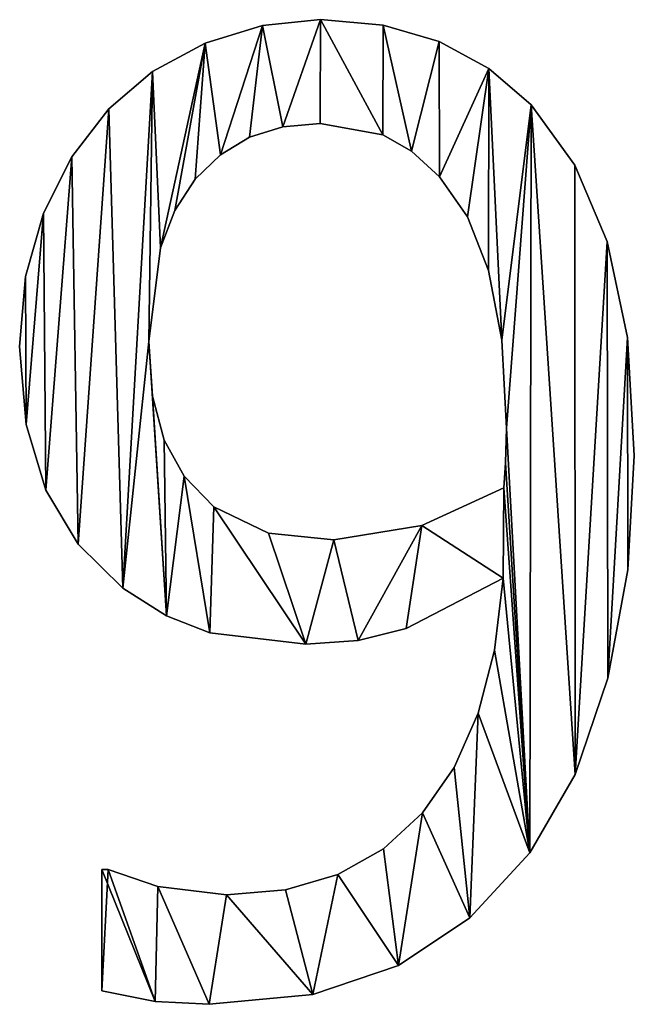
# Model space of a CAD drawing. Extents: x -4160 to 6004, y 422 to 6245.
# Drawn here: x -1130 to -1037, y 440 to 588 of the extents above; entities that cross this region are included whole.
import ezdxf

# ---------------------------------------------------------------- set-up
doc = ezdxf.new("R2010")
doc.units = 0
doc.header["$LTSCALE"] = 25.4
doc.layers.get('0').update_dxf_attribs({"color": 13, "linetype": 'CONTINUOUS'})

# ---------------------------------------------------------------- blocks, each defined once
blk = doc.blocks.new('THE_BOOTH_212_X')
at = {"color": 0}
for p, q in [((2301.34, 148.47), (2301.34, 148.47, 15)), ((2301.34, 148.47), (2301.34, 148.47, 15)), ((2292.59, 147.58), (2292.59, 147.58, 15)), ((2292.59, 147.58), (2292.59, 147.58, 15)), ((2310.74, 147.64), (2310.74, 147.64, 15)), ((2310.74, 147.64), (2310.74, 147.64, 15)), ((2283.96, 144.92), (2283.96, 144.92, 15)), ((2283.96, 144.92), (2283.96, 144.92, 15)), ((2319.2, 145.16), (2319.2, 145.16, 15)), ((2319.2, 145.16), (2319.2, 145.16, 15)), ((2326.66, 141.13), (2326.66, 141.13, 15)), ((2326.66, 141.13), (2326.66, 141.13, 15)), ((2276.04, 140.68), (2276.04, 140.68, 15)), ((2276.04, 140.68), (2276.04, 140.68, 15)), ((2269.44, 135.06), (2269.44, 135.06, 15)), ((2269.44, 135.06), (2269.44, 135.06, 15)), ((2333.05, 135.63), (2333.05, 135.63, 15)), ((2333.05, 135.63), (2333.05, 135.63, 15)), ((2295.65, 132.33), (2295.65, 132.33, 15)), ((2295.65, 132.33), (2295.65, 132.33, 15)), ((2301.25, 132.85), (2301.25, 132.85, 15)), ((2301.25, 132.85), (2301.25, 132.85, 15)), ((2290.66, 130.75), (2290.66, 130.75, 15)), ((2290.66, 130.75), (2290.66, 130.75, 15)), ((2310.73, 131.13), (2310.73, 131.13, 15)), ((2310.73, 131.13), (2310.73, 131.13, 15)), ((2263.88, 127.83), (2263.88, 127.83, 15)), ((2263.88, 127.83), (2263.88, 127.83, 15)), ((2286.27, 128.11), (2286.27, 128.11, 15)), ((2286.27, 128.11), (2286.27, 128.11, 15)), ((2315.01, 128.69), (2315.01, 128.69, 15)), ((2315.01, 128.69), (2315.01, 128.69, 15)), ((2339.6, 126.56), (2339.6, 126.56, 15)), ((2339.6, 126.56), (2339.6, 126.56, 15)), ((2319.25, 124.81), (2319.25, 124.81, 15)), ((2319.25, 124.81), (2319.25, 124.81, 15)), ((2282.47, 124.43), (2282.47, 124.43, 15)), ((2282.47, 124.43), (2282.47, 124.43, 15)), ((2259.63, 119.35), (2259.63, 119.35, 15)), ((2259.63, 119.35), (2259.63, 119.35, 15)), ((2279.41, 119.74), (2279.41, 119.74, 15)), ((2279.41, 119.74), (2279.41, 119.74, 15)), ((2323.44, 118.79), (2323.44, 118.79, 15)), ((2323.44, 118.79), (2323.44, 118.79, 15)), ((2344.49, 115.04), (2344.49, 115.04, 15)), ((2344.49, 115.04), (2344.49, 115.04, 15)), ((2277.23, 114.1), (2277.23, 114.1, 15)), ((2277.23, 114.1), (2277.23, 114.1, 15)), ((2256.93, 109.77), (2256.93, 109.77, 15)), ((2256.93, 109.77), (2256.93, 109.77, 15)), ((2326.63, 110.68), (2326.63, 110.68, 15)), ((2326.63, 110.68), (2326.63, 110.68, 15)), ((2275.48, 100), (2275.48, 100, 15)), ((2275.48, 100), (2275.48, 100, 15)), ((2328.64, 100.18), (2328.64, 100.18, 15)), ((2328.64, 100.18), (2328.64, 100.18, 15)), ((2347.55, 100.62), (2347.55, 100.62, 15)), ((2347.55, 100.62), (2347.55, 100.62, 15)), ((2256.03, 99.23), (2256.03, 99.23, 15)), ((2256.03, 99.23), (2256.03, 99.23, 15)), ((2276.05, 91.79), (2276.05, 91.79, 15)), ((2276.05, 91.79), (2276.05, 91.79, 15)), ((2257.02, 87.51), (2257.02, 87.51, 15)), ((2257.02, 87.51), (2257.02, 87.51, 15)), ((2329.31, 86.97), (2329.31, 86.97, 15)), ((2329.31, 86.97), (2329.31, 86.97, 15)), ((2277.78, 85.15), (2277.78, 85.15, 15)), ((2277.78, 85.15), (2277.78, 85.15, 15)), ((2329.17, 81.75), (2329.17, 81.75, 15)), ((2329.17, 81.75), (2329.17, 81.75, 15)), ((2348.56, 82.85), (2348.56, 82.85, 15)), ((2348.56, 82.85), (2348.56, 82.85, 15)), ((2280.8, 79.72), (2280.8, 79.72, 15)), ((2280.8, 79.72), (2280.8, 79.72, 15)), ((2259.96, 77.63), (2259.96, 77.63, 15)), ((2259.96, 77.63), (2259.96, 77.63, 15)), ((2328.93, 77.97), (2328.93, 77.97, 15)), ((2328.93, 77.97), (2328.93, 77.97, 15)), ((2285.25, 75.1), (2285.25, 75.1, 15)), ((2285.25, 75.1), (2285.25, 75.1, 15)), ((2316.57, 72.27), (2316.57, 72.27, 15)), ((2316.57, 72.27), (2316.57, 72.27, 15)), ((2293.49, 71.12), (2293.49, 71.12, 15)), ((2293.49, 71.12), (2293.49, 71.12, 15)), ((2303.35, 70.11), (2303.35, 70.11, 15)), ((2303.35, 70.11), (2303.35, 70.11, 15)), ((2264.82, 69.46), (2264.82, 69.46, 15)), ((2264.82, 69.46), (2264.82, 69.46, 15)), ((2347.57, 65.6), (2347.57, 65.6, 15)), ((2347.57, 65.6), (2347.57, 65.6, 15)), ((2328.83, 64.37), (2328.83, 64.37, 15)), ((2328.83, 64.37), (2328.83, 64.37, 15)), ((2271.55, 62.84), (2271.55, 62.84, 15)), ((2271.55, 62.84), (2271.55, 62.84, 15)), ((2278.14, 58.67), (2278.14, 58.67, 15)), ((2278.14, 58.67), (2278.14, 58.67, 15)), ((2314.22, 56.8), (2314.22, 56.8, 15)), ((2314.22, 56.8), (2314.22, 56.8, 15)), ((2284.67, 56.13), (2284.67, 56.13, 15)), ((2284.67, 56.13), (2284.67, 56.13, 15)), ((2306.98, 55), (2306.98, 55, 15)), ((2306.98, 55), (2306.98, 55, 15)), ((2299.14, 54.41), (2299.14, 54.41, 15)), ((2299.14, 54.41), (2299.14, 54.41, 15)), ((2327.53, 53.54), (2327.53, 53.54, 15)), ((2327.53, 53.54), (2327.53, 53.54, 15)), ((2344.59, 49.28), (2344.59, 49.28, 15)), ((2344.59, 49.28), (2344.59, 49.28, 15)), ((2325.07, 44.04), (2325.07, 44.04, 15)), ((2325.07, 44.04), (2325.07, 44.04, 15)), ((2321.45, 35.87), (2321.45, 35.87, 15)), ((2321.45, 35.87), (2321.45, 35.87, 15)), ((2339.67, 34.78), (2339.67, 34.78, 15)), ((2339.67, 34.78), (2339.67, 34.78, 15)), ((2316.67, 29.02), (2316.67, 29.02, 15)), ((2316.67, 29.02), (2316.67, 29.02, 15)), ((2310.8, 23.62), (2310.8, 23.62, 15)), ((2310.8, 23.62), (2310.8, 23.62, 15)), ((2332.85, 22.99), (2332.85, 22.99, 15)), ((2332.85, 22.99), (2332.85, 22.99, 15)), ((2268.39, 2.2), (2268.39, 20.5)), ((2268.39, 2.2, 15), (2268.39, 20.5, 15)), ((2268.39, 2.2), (2268.39, 20.5)), ((2268.39, 2.2, 15), (2268.39, 20.5, 15)), ((2268.39, 20.5), (2268.39, 20.5, 15)), ((2268.39, 20.5), (2268.39, 20.5, 15)), ((2269.35, 20.5), (2269.35, 20.5, 15)), ((2269.35, 20.5), (2269.35, 20.5, 15)), ((2303.93, 19.76), (2303.93, 19.76, 15)), ((2303.93, 19.76), (2303.93, 19.76, 15)), ((2276.82, 17.91), (2276.82, 17.91, 15)), ((2276.82, 17.91), (2276.82, 17.91, 15)), ((2287.16, 16.67), (2287.16, 16.67, 15)), ((2287.16, 16.67), (2287.16, 16.67, 15)), ((2296.05, 17.44), (2296.05, 17.44, 15)), ((2296.05, 17.44), (2296.05, 17.44, 15)), ((2323.79, 13.19), (2323.79, 13.19, 15)), ((2323.79, 13.19), (2323.79, 13.19, 15)), ((2313.07, 6.03), (2313.07, 6.03, 15)), ((2313.07, 6.03), (2313.07, 6.03, 15)), ((2268.39, 2.2), (2268.39, 2.2, 15)), ((2268.39, 2.2), (2268.39, 2.2, 15)), ((2300.18, 1.65), (2300.18, 1.65, 15)), ((2300.18, 1.65), (2300.18, 1.65, 15)), ((2276.44, 0.62), (2276.44, 0.62, 15)), ((2276.44, 0.62), (2276.44, 0.62, 15)), ((2284.58, 0.19), (2284.58, 0.19, 15)), ((2284.58, 0.19), (2284.58, 0.19, 15))]:
    blk.add_line(p, q, dxfattribs=at)
mesh = blk.add_polyface(dxfattribs=at)
corners = [(2275.48, 100), (2278.14, 58.67), (2271.55, 62.84), (2276.05, 91.79), (2277.78, 85.15), (2280.8, 79.72), (2284.67, 56.13), (2285.25, 75.1), (2299.14, 54.41), (2293.49, 71.12), (2303.35, 70.11), (2306.98, 55), (2316.57, 72.27), (2314.22, 56.8), (2328.83, 64.37), (2328.93, 77.97), (2256.93, 109.77), (2257.02, 87.51), (2256.03, 99.23), (2259.63, 119.35), (2259.96, 77.63), (2263.88, 127.83), (2264.82, 69.46), (2269.44, 135.06), (2276.04, 140.68), (2277.23, 114.1), (2283.96, 144.92), (2279.41, 119.74), (2282.47, 124.43), (2286.27, 128.11), (2292.59, 147.58), (2290.66, 130.75), (2295.65, 132.33), (2301.34, 148.47), (2301.25, 132.85), (2310.73, 131.13), (2310.74, 147.64), (2315.01, 128.69), (2319.2, 145.16), (2319.25, 124.81), (2326.66, 141.13), (2323.44, 118.79), (2326.63, 110.68), (2328.64, 100.18), (2333.05, 135.63), (2329.31, 86.97), (2332.85, 22.99), (2339.67, 34.78), (2339.6, 126.56), (2344.49, 115.04), (2344.59, 49.28), (2347.55, 100.62), (2347.57, 65.6), (2348.56, 82.85), (2269.35, 20.5), (2268.39, 2.2), (2268.39, 20.5), (2276.44, 0.62), (2276.82, 17.91), (2284.58, 0.19), (2287.16, 16.67), (2300.18, 1.65), (2296.05, 17.44), (2303.93, 19.76), (2313.07, 6.03), (2310.8, 23.62), (2316.67, 29.02), (2323.79, 13.19), (2321.45, 35.87), (2325.07, 44.04), (2327.53, 53.54), (2329.17, 81.75)]
mesh.append_faces([[corners[k] for k in face] for face in [(16, 17, 18), (52, 51, 53), (54, 55, 56)]], dxfattribs={"vtx0": -1, "color": 0})
mesh.append_faces([[corners[k] for k in face] for face in [(1, 5, 6), (6, 7, 8), (8, 10, 11), (11, 12, 13), (13, 12, 14), (17, 19, 20), (20, 21, 22), (22, 23, 2), (0, 24, 25), (25, 26, 27), (27, 26, 28), (28, 26, 29), (29, 30, 31), (31, 30, 32), (32, 33, 34), (34, 33, 35), (35, 36, 37), (37, 38, 39), (39, 40, 41), (41, 40, 42), (42, 40, 43), (43, 44, 45), (46, 44, 47), (47, 49, 50), (50, 51, 52), (55, 54, 57), (57, 58, 59), (59, 60, 61), (61, 63, 64), (64, 66, 67), (67, 69, 46)]], dxfattribs={"vtx0": -1, "vtx1": -1, "color": 0})
mesh.append_faces([[corners[k] for k in face] for face in [(2, 24, 0), (45, 44, 46), (46, 14, 15)]], dxfattribs={"vtx0": -1, "vtx1": -1, "vtx2": -1, "color": 0})
mesh.append_faces([[corners[k] for k in face] for face in [(0, 1, 2), (1, 0, 3), (1, 3, 4), (1, 4, 5), (6, 5, 7), (8, 7, 9), (8, 9, 10), (11, 10, 12), (14, 12, 15), (17, 16, 19), (20, 19, 21), (22, 21, 23), (2, 23, 24), (25, 24, 26), (29, 26, 30), (32, 30, 33), (35, 33, 36), (37, 36, 38), (39, 38, 40), (43, 40, 44), (47, 44, 48), (47, 48, 49), (50, 49, 51), (57, 54, 58), (59, 58, 60), (61, 60, 62), (61, 62, 63), (64, 63, 65), (64, 65, 66), (67, 66, 68), (67, 68, 69), (46, 69, 70), (46, 70, 14), (46, 15, 71), (46, 71, 45)]], dxfattribs={"vtx0": -1, "vtx2": -1, "color": 0})
mesh = blk.add_polyface(dxfattribs=at)
corners = [(2276.44, 0.62, 15), (2268.39, 20.5, 15), (2268.39, 2.2, 15), (2269.35, 20.5, 15), (2276.82, 17.91, 15), (2284.58, 0.19, 15), (2287.16, 16.67, 15), (2300.18, 1.65, 15), (2296.05, 17.44, 15), (2303.93, 19.76, 15), (2313.07, 6.03, 15), (2310.8, 23.62, 15), (2316.67, 29.02, 15), (2323.79, 13.19, 15), (2321.45, 35.87, 15), (2325.07, 44.04, 15), (2332.85, 22.99, 15), (2327.53, 53.54, 15), (2328.83, 64.37, 15), (2328.93, 77.97, 15), (2329.17, 81.75, 15), (2329.31, 86.97, 15), (2257.02, 87.51, 15), (2256.93, 109.77, 15), (2256.03, 99.23, 15), (2259.63, 119.35, 15), (2259.96, 77.63, 15), (2263.88, 127.83, 15), (2264.82, 69.46, 15), (2269.44, 135.06, 15), (2271.55, 62.84, 15), (2276.04, 140.68, 15), (2275.48, 100, 15), (2277.23, 114.1, 15), (2283.96, 144.92, 15), (2279.41, 119.74, 15), (2282.47, 124.43, 15), (2286.27, 128.11, 15), (2292.59, 147.58, 15), (2290.66, 130.75, 15), (2295.65, 132.33, 15), (2301.34, 148.47, 15), (2301.25, 132.85, 15), (2310.73, 131.13, 15), (2310.74, 147.64, 15), (2315.01, 128.69, 15), (2319.2, 145.16, 15), (2319.25, 124.81, 15), (2326.66, 141.13, 15), (2323.44, 118.79, 15), (2326.63, 110.68, 15), (2328.64, 100.18, 15), (2333.05, 135.63, 15), (2339.67, 34.78, 15), (2339.6, 126.56, 15), (2344.49, 115.04, 15), (2344.59, 49.28, 15), (2347.55, 100.62, 15), (2347.57, 65.6, 15), (2348.56, 82.85, 15), (2278.14, 58.67, 15), (2276.05, 91.79, 15), (2277.78, 85.15, 15), (2280.8, 79.72, 15), (2284.67, 56.13, 15), (2285.25, 75.1, 15), (2299.14, 54.41, 15), (2293.49, 71.12, 15), (2303.35, 70.11, 15), (2306.98, 55, 15), (2316.57, 72.27, 15), (2314.22, 56.8, 15)]
mesh.append_faces([[corners[k] for k in face] for face in [(0, 1, 2), (22, 23, 24), (57, 58, 59)]], dxfattribs={"vtx0": -1, "color": 0})
mesh.append_faces([[corners[k] for k in face] for face in [(1, 0, 3), (3, 0, 4), (4, 5, 6), (6, 7, 8), (8, 7, 9), (9, 10, 11), (11, 10, 12), (12, 13, 14), (14, 13, 15), (15, 16, 17), (17, 16, 18), (19, 16, 20), (20, 16, 21), (23, 22, 25), (25, 26, 27), (27, 28, 29), (29, 30, 31), (31, 33, 34), (34, 37, 38), (38, 40, 41), (41, 43, 44), (44, 45, 46), (46, 47, 48), (48, 51, 52), (52, 53, 54), (54, 53, 55), (55, 56, 57), (60, 32, 30), (32, 60, 61), (61, 60, 62), (62, 60, 63), (63, 64, 65), (65, 66, 67), (67, 66, 68), (68, 69, 70), (70, 18, 19)]], dxfattribs={"vtx0": -1, "vtx1": -1, "color": 0})
mesh.append_faces([[corners[k] for k in face] for face in [(18, 16, 19), (31, 30, 32), (52, 21, 16)]], dxfattribs={"vtx0": -1, "vtx1": -1, "vtx2": -1, "color": 0})
mesh.append_faces([[corners[k] for k in face] for face in [(4, 0, 5), (6, 5, 7), (9, 7, 10), (12, 10, 13), (15, 13, 16), (25, 22, 26), (27, 26, 28), (29, 28, 30), (31, 32, 33), (34, 33, 35), (34, 35, 36), (34, 36, 37), (38, 37, 39), (38, 39, 40), (41, 40, 42), (41, 42, 43), (44, 43, 45), (46, 45, 47), (48, 47, 49), (48, 49, 50), (48, 50, 51), (52, 51, 21), (52, 16, 53), (55, 53, 56), (57, 56, 58), (63, 60, 64), (65, 64, 66), (68, 66, 69), (70, 69, 71), (70, 71, 18)]], dxfattribs={"vtx0": -1, "vtx2": -1, "color": 0})
mesh = blk.add_polyface(dxfattribs=at)
corners = [(2292.59, 147.58, 15), (2301.34, 148.47), (2292.59, 147.58), (2301.34, 148.47, 15)]
mesh.append_faces([[corners[k] for k in face] for face in [(0, 1, 2), (1, 0, 3)]], dxfattribs={"vtx0": -1, "color": 0})
mesh = blk.add_polyface(dxfattribs=at)
corners = [(2301.34, 148.47, 15), (2310.74, 147.64), (2301.34, 148.47), (2310.74, 147.64, 15)]
mesh.append_faces([[corners[k] for k in face] for face in [(0, 1, 2), (1, 0, 3)]], dxfattribs={"vtx0": -1, "color": 0})
mesh = blk.add_polyface(dxfattribs=at)
corners = [(2283.96, 144.92, 15), (2292.59, 147.58), (2283.96, 144.92), (2292.59, 147.58, 15)]
mesh.append_faces([[corners[k] for k in face] for face in [(0, 1, 2), (1, 0, 3)]], dxfattribs={"vtx0": -1, "color": 0})
mesh = blk.add_polyface(dxfattribs=at)
corners = [(2310.74, 147.64, 15), (2319.2, 145.16), (2310.74, 147.64), (2319.2, 145.16, 15)]
mesh.append_faces([[corners[k] for k in face] for face in [(0, 1, 2), (1, 0, 3)]], dxfattribs={"vtx0": -1, "color": 0})
mesh = blk.add_polyface(dxfattribs=at)
corners = [(2276.04, 140.68, 15), (2283.96, 144.92), (2276.04, 140.68), (2283.96, 144.92, 15)]
mesh.append_faces([[corners[k] for k in face] for face in [(0, 1, 2), (1, 0, 3)]], dxfattribs={"vtx0": -1, "color": 0})
mesh = blk.add_polyface(dxfattribs=at)
corners = [(2319.2, 145.16, 15), (2326.66, 141.13), (2319.2, 145.16), (2326.66, 141.13, 15)]
mesh.append_faces([[corners[k] for k in face] for face in [(0, 1, 2), (1, 0, 3)]], dxfattribs={"vtx0": -1, "color": 0})
mesh = blk.add_polyface(dxfattribs=at)
corners = [(2326.66, 141.13, 15), (2333.05, 135.63), (2326.66, 141.13), (2333.05, 135.63, 15)]
mesh.append_faces([[corners[k] for k in face] for face in [(0, 1, 2), (1, 0, 3)]], dxfattribs={"vtx0": -1, "color": 0})
mesh = blk.add_polyface(dxfattribs=at)
corners = [(2269.44, 135.06, 15), (2276.04, 140.68), (2269.44, 135.06), (2276.04, 140.68, 15)]
mesh.append_faces([[corners[k] for k in face] for face in [(0, 1, 2), (1, 0, 3)]], dxfattribs={"vtx0": -1, "color": 0})
mesh = blk.add_polyface(dxfattribs=at)
corners = [(2269.44, 135.06, 15), (2263.88, 127.83), (2263.88, 127.83, 15), (2269.44, 135.06)]
mesh.append_faces([[corners[k] for k in face] for face in [(0, 1, 2), (1, 0, 3)]], dxfattribs={"vtx0": -1, "color": 0})
mesh = blk.add_polyface(dxfattribs=at)
corners = [(2333.05, 135.63), (2339.6, 126.56, 15), (2339.6, 126.56), (2333.05, 135.63, 15)]
mesh.append_faces([[corners[k] for k in face] for face in [(0, 1, 2), (1, 0, 3)]], dxfattribs={"vtx0": -1, "color": 0})
mesh = blk.add_polyface(dxfattribs=at)
corners = [(2295.65, 132.33, 15), (2290.66, 130.75), (2295.65, 132.33), (2290.66, 130.75, 15)]
mesh.append_faces([[corners[k] for k in face] for face in [(0, 1, 2), (1, 0, 3)]], dxfattribs={"vtx0": -1, "color": 0})
mesh = blk.add_polyface(dxfattribs=at)
corners = [(2301.25, 132.85, 15), (2295.65, 132.33), (2301.25, 132.85), (2295.65, 132.33, 15)]
mesh.append_faces([[corners[k] for k in face] for face in [(0, 1, 2), (1, 0, 3)]], dxfattribs={"vtx0": -1, "color": 0})
mesh = blk.add_polyface(dxfattribs=at)
corners = [(2310.73, 131.13, 15), (2301.25, 132.85), (2310.73, 131.13), (2301.25, 132.85, 15)]
mesh.append_faces([[corners[k] for k in face] for face in [(0, 1, 2), (1, 0, 3)]], dxfattribs={"vtx0": -1, "color": 0})
mesh = blk.add_polyface(dxfattribs=at)
corners = [(2290.66, 130.75, 15), (2286.27, 128.11), (2290.66, 130.75), (2286.27, 128.11, 15)]
mesh.append_faces([[corners[k] for k in face] for face in [(0, 1, 2), (1, 0, 3)]], dxfattribs={"vtx0": -1, "color": 0})
mesh = blk.add_polyface(dxfattribs=at)
corners = [(2315.01, 128.69, 15), (2310.73, 131.13), (2315.01, 128.69), (2310.73, 131.13, 15)]
mesh.append_faces([[corners[k] for k in face] for face in [(0, 1, 2), (1, 0, 3)]], dxfattribs={"vtx0": -1, "color": 0})
mesh = blk.add_polyface(dxfattribs=at)
corners = [(2263.88, 127.83, 15), (2259.63, 119.35), (2259.63, 119.35, 15), (2263.88, 127.83)]
mesh.append_faces([[corners[k] for k in face] for face in [(0, 1, 2), (1, 0, 3)]], dxfattribs={"vtx0": -1, "color": 0})
mesh = blk.add_polyface(dxfattribs=at)
corners = [(2286.27, 128.11, 15), (2282.47, 124.43), (2286.27, 128.11), (2282.47, 124.43, 15)]
mesh.append_faces([[corners[k] for k in face] for face in [(0, 1, 2), (1, 0, 3)]], dxfattribs={"vtx0": -1, "color": 0})
mesh = blk.add_polyface(dxfattribs=at)
corners = [(2319.25, 124.81, 15), (2315.01, 128.69), (2319.25, 124.81), (2315.01, 128.69, 15)]
mesh.append_faces([[corners[k] for k in face] for face in [(0, 1, 2), (1, 0, 3)]], dxfattribs={"vtx0": -1, "color": 0})
mesh = blk.add_polyface(dxfattribs=at)
corners = [(2339.6, 126.56), (2344.49, 115.04, 15), (2344.49, 115.04), (2339.6, 126.56, 15)]
mesh.append_faces([[corners[k] for k in face] for face in [(0, 1, 2), (1, 0, 3)]], dxfattribs={"vtx0": -1, "color": 0})
mesh = blk.add_polyface(dxfattribs=at)
corners = [(2319.25, 124.81, 15), (2323.44, 118.79), (2323.44, 118.79, 15), (2319.25, 124.81)]
mesh.append_faces([[corners[k] for k in face] for face in [(0, 1, 2), (1, 0, 3)]], dxfattribs={"vtx0": -1, "color": 0})
mesh = blk.add_polyface(dxfattribs=at)
corners = [(2282.47, 124.43), (2279.41, 119.74, 15), (2279.41, 119.74), (2282.47, 124.43, 15)]
mesh.append_faces([[corners[k] for k in face] for face in [(0, 1, 2), (1, 0, 3)]], dxfattribs={"vtx0": -1, "color": 0})
mesh = blk.add_polyface(dxfattribs=at)
corners = [(2259.63, 119.35, 15), (2256.93, 109.77), (2256.93, 109.77, 15), (2259.63, 119.35)]
mesh.append_faces([[corners[k] for k in face] for face in [(0, 1, 2), (1, 0, 3)]], dxfattribs={"vtx0": -1, "color": 0})
mesh = blk.add_polyface(dxfattribs=at)
corners = [(2279.41, 119.74), (2277.23, 114.1, 15), (2277.23, 114.1), (2279.41, 119.74, 15)]
mesh.append_faces([[corners[k] for k in face] for face in [(0, 1, 2), (1, 0, 3)]], dxfattribs={"vtx0": -1, "color": 0})
mesh = blk.add_polyface(dxfattribs=at)
corners = [(2323.44, 118.79, 15), (2326.63, 110.68), (2326.63, 110.68, 15), (2323.44, 118.79)]
mesh.append_faces([[corners[k] for k in face] for face in [(0, 1, 2), (1, 0, 3)]], dxfattribs={"vtx0": -1, "color": 0})
mesh = blk.add_polyface(dxfattribs=at)
corners = [(2344.49, 115.04), (2347.55, 100.62, 15), (2347.55, 100.62), (2344.49, 115.04, 15)]
mesh.append_faces([[corners[k] for k in face] for face in [(0, 1, 2), (1, 0, 3)]], dxfattribs={"vtx0": -1, "color": 0})
mesh = blk.add_polyface(dxfattribs=at)
corners = [(2277.23, 114.1), (2275.48, 100, 15), (2275.48, 100), (2277.23, 114.1, 15)]
mesh.append_faces([[corners[k] for k in face] for face in [(0, 1, 2), (1, 0, 3)]], dxfattribs={"vtx0": -1, "color": 0})
mesh = blk.add_polyface(dxfattribs=at)
corners = [(2256.93, 109.77, 15), (2256.03, 99.23), (2256.03, 99.23, 15), (2256.93, 109.77)]
mesh.append_faces([[corners[k] for k in face] for face in [(0, 1, 2), (1, 0, 3)]], dxfattribs={"vtx0": -1, "color": 0})
mesh = blk.add_polyface(dxfattribs=at)
corners = [(2326.63, 110.68, 15), (2328.64, 100.18), (2328.64, 100.18, 15), (2326.63, 110.68)]
mesh.append_faces([[corners[k] for k in face] for face in [(0, 1, 2), (1, 0, 3)]], dxfattribs={"vtx0": -1, "color": 0})
mesh = blk.add_polyface(dxfattribs=at)
corners = [(2275.48, 100), (2276.05, 91.79, 15), (2276.05, 91.79), (2275.48, 100, 15)]
mesh.append_faces([[corners[k] for k in face] for face in [(0, 1, 2), (1, 0, 3)]], dxfattribs={"vtx0": -1, "color": 0})
mesh = blk.add_polyface(dxfattribs=at)
corners = [(2328.64, 100.18, 15), (2329.31, 86.97), (2329.31, 86.97, 15), (2328.64, 100.18)]
mesh.append_faces([[corners[k] for k in face] for face in [(0, 1, 2), (1, 0, 3)]], dxfattribs={"vtx0": -1, "color": 0})
mesh = blk.add_polyface(dxfattribs=at)
corners = [(2347.55, 100.62), (2348.56, 82.85, 15), (2348.56, 82.85), (2347.55, 100.62, 15)]
mesh.append_faces([[corners[k] for k in face] for face in [(0, 1, 2), (1, 0, 3)]], dxfattribs={"vtx0": -1, "color": 0})
mesh = blk.add_polyface(dxfattribs=at)
corners = [(2256.03, 99.23, 15), (2257.02, 87.51), (2257.02, 87.51, 15), (2256.03, 99.23)]
mesh.append_faces([[corners[k] for k in face] for face in [(0, 1, 2), (1, 0, 3)]], dxfattribs={"vtx0": -1, "color": 0})
mesh = blk.add_polyface(dxfattribs=at)
corners = [(2276.05, 91.79), (2277.78, 85.15, 15), (2277.78, 85.15), (2276.05, 91.79, 15)]
mesh.append_faces([[corners[k] for k in face] for face in [(0, 1, 2), (1, 0, 3)]], dxfattribs={"vtx0": -1, "color": 0})
mesh = blk.add_polyface(dxfattribs=at)
corners = [(2257.02, 87.51, 15), (2259.96, 77.63), (2259.96, 77.63, 15), (2257.02, 87.51)]
mesh.append_faces([[corners[k] for k in face] for face in [(0, 1, 2), (1, 0, 3)]], dxfattribs={"vtx0": -1, "color": 0})
mesh = blk.add_polyface(dxfattribs=at)
corners = [(2329.31, 86.97, 15), (2329.17, 81.75), (2329.17, 81.75, 15), (2329.31, 86.97)]
mesh.append_faces([[corners[k] for k in face] for face in [(0, 1, 2), (1, 0, 3)]], dxfattribs={"vtx0": -1, "color": 0})
mesh = blk.add_polyface(dxfattribs=at)
corners = [(2277.78, 85.15), (2280.8, 79.72, 15), (2280.8, 79.72), (2277.78, 85.15, 15)]
mesh.append_faces([[corners[k] for k in face] for face in [(0, 1, 2), (1, 0, 3)]], dxfattribs={"vtx0": -1, "color": 0})
mesh = blk.add_polyface(dxfattribs=at)
corners = [(2329.17, 81.75, 15), (2328.93, 77.97), (2328.93, 77.97, 15), (2329.17, 81.75)]
mesh.append_faces([[corners[k] for k in face] for face in [(0, 1, 2), (1, 0, 3)]], dxfattribs={"vtx0": -1, "color": 0})
mesh = blk.add_polyface(dxfattribs=at)
corners = [(2348.56, 82.85), (2347.57, 65.6, 15), (2347.57, 65.6), (2348.56, 82.85, 15)]
mesh.append_faces([[corners[k] for k in face] for face in [(0, 1, 2), (1, 0, 3)]], dxfattribs={"vtx0": -1, "color": 0})
mesh = blk.add_polyface(dxfattribs=at)
corners = [(2280.8, 79.72), (2285.25, 75.1, 15), (2285.25, 75.1), (2280.8, 79.72, 15)]
mesh.append_faces([[corners[k] for k in face] for face in [(0, 1, 2), (1, 0, 3)]], dxfattribs={"vtx0": -1, "color": 0})
mesh = blk.add_polyface(dxfattribs=at)
corners = [(2259.96, 77.63, 15), (2264.82, 69.46), (2264.82, 69.46, 15), (2259.96, 77.63)]
mesh.append_faces([[corners[k] for k in face] for face in [(0, 1, 2), (1, 0, 3)]], dxfattribs={"vtx0": -1, "color": 0})
mesh = blk.add_polyface(dxfattribs=at)
corners = [(2316.57, 72.27, 15), (2328.93, 77.97), (2316.57, 72.27), (2328.93, 77.97, 15)]
mesh.append_faces([[corners[k] for k in face] for face in [(0, 1, 2), (1, 0, 3)]], dxfattribs={"vtx0": -1, "color": 0})
mesh = blk.add_polyface(dxfattribs=at)
corners = [(2285.25, 75.1, 15), (2293.49, 71.12), (2285.25, 75.1), (2293.49, 71.12, 15)]
mesh.append_faces([[corners[k] for k in face] for face in [(0, 1, 2), (1, 0, 3)]], dxfattribs={"vtx0": -1, "color": 0})
mesh = blk.add_polyface(dxfattribs=at)
corners = [(2303.35, 70.11, 15), (2316.57, 72.27), (2303.35, 70.11), (2316.57, 72.27, 15)]
mesh.append_faces([[corners[k] for k in face] for face in [(0, 1, 2), (1, 0, 3)]], dxfattribs={"vtx0": -1, "color": 0})
mesh = blk.add_polyface(dxfattribs=at)
corners = [(2293.49, 71.12, 15), (2303.35, 70.11), (2293.49, 71.12), (2303.35, 70.11, 15)]
mesh.append_faces([[corners[k] for k in face] for face in [(0, 1, 2), (1, 0, 3)]], dxfattribs={"vtx0": -1, "color": 0})
mesh = blk.add_polyface(dxfattribs=at)
corners = [(2271.55, 62.84, 15), (2264.82, 69.46), (2271.55, 62.84), (2264.82, 69.46, 15)]
mesh.append_faces([[corners[k] for k in face] for face in [(0, 1, 2), (1, 0, 3)]], dxfattribs={"vtx0": -1, "color": 0})
mesh = blk.add_polyface(dxfattribs=at)
corners = [(2347.57, 65.6), (2344.59, 49.28, 15), (2344.59, 49.28), (2347.57, 65.6, 15)]
mesh.append_faces([[corners[k] for k in face] for face in [(0, 1, 2), (1, 0, 3)]], dxfattribs={"vtx0": -1, "color": 0})
mesh = blk.add_polyface(dxfattribs=at)
corners = [(2328.83, 64.37, 15), (2314.22, 56.8), (2328.83, 64.37), (2314.22, 56.8, 15)]
mesh.append_faces([[corners[k] for k in face] for face in [(0, 1, 2), (1, 0, 3)]], dxfattribs={"vtx0": -1, "color": 0})
mesh = blk.add_polyface(dxfattribs=at)
corners = [(2328.83, 64.37, 15), (2327.53, 53.54), (2327.53, 53.54, 15), (2328.83, 64.37)]
mesh.append_faces([[corners[k] for k in face] for face in [(0, 1, 2), (1, 0, 3)]], dxfattribs={"vtx0": -1, "color": 0})
mesh = blk.add_polyface(dxfattribs=at)
corners = [(2278.14, 58.67, 15), (2271.55, 62.84), (2278.14, 58.67), (2271.55, 62.84, 15)]
mesh.append_faces([[corners[k] for k in face] for face in [(0, 1, 2), (1, 0, 3)]], dxfattribs={"vtx0": -1, "color": 0})
mesh = blk.add_polyface(dxfattribs=at)
corners = [(2284.67, 56.13, 15), (2278.14, 58.67), (2284.67, 56.13), (2278.14, 58.67, 15)]
mesh.append_faces([[corners[k] for k in face] for face in [(0, 1, 2), (1, 0, 3)]], dxfattribs={"vtx0": -1, "color": 0})
mesh = blk.add_polyface(dxfattribs=at)
corners = [(2314.22, 56.8, 15), (2306.98, 55), (2314.22, 56.8), (2306.98, 55, 15)]
mesh.append_faces([[corners[k] for k in face] for face in [(0, 1, 2), (1, 0, 3)]], dxfattribs={"vtx0": -1, "color": 0})
mesh = blk.add_polyface(dxfattribs=at)
corners = [(2299.14, 54.41, 15), (2284.67, 56.13), (2299.14, 54.41), (2284.67, 56.13, 15)]
mesh.append_faces([[corners[k] for k in face] for face in [(0, 1, 2), (1, 0, 3)]], dxfattribs={"vtx0": -1, "color": 0})
mesh = blk.add_polyface(dxfattribs=at)
corners = [(2306.98, 55, 15), (2299.14, 54.41), (2306.98, 55), (2299.14, 54.41, 15)]
mesh.append_faces([[corners[k] for k in face] for face in [(0, 1, 2), (1, 0, 3)]], dxfattribs={"vtx0": -1, "color": 0})
mesh = blk.add_polyface(dxfattribs=at)
corners = [(2327.53, 53.54, 15), (2325.07, 44.04), (2325.07, 44.04, 15), (2327.53, 53.54)]
mesh.append_faces([[corners[k] for k in face] for face in [(0, 1, 2), (1, 0, 3)]], dxfattribs={"vtx0": -1, "color": 0})
mesh = blk.add_polyface(dxfattribs=at)
corners = [(2344.59, 49.28), (2339.67, 34.78, 15), (2339.67, 34.78), (2344.59, 49.28, 15)]
mesh.append_faces([[corners[k] for k in face] for face in [(0, 1, 2), (1, 0, 3)]], dxfattribs={"vtx0": -1, "color": 0})
mesh = blk.add_polyface(dxfattribs=at)
corners = [(2325.07, 44.04, 15), (2321.45, 35.87), (2321.45, 35.87, 15), (2325.07, 44.04)]
mesh.append_faces([[corners[k] for k in face] for face in [(0, 1, 2), (1, 0, 3)]], dxfattribs={"vtx0": -1, "color": 0})
mesh = blk.add_polyface(dxfattribs=at)
corners = [(2321.45, 35.87, 15), (2316.67, 29.02), (2316.67, 29.02, 15), (2321.45, 35.87)]
mesh.append_faces([[corners[k] for k in face] for face in [(0, 1, 2), (1, 0, 3)]], dxfattribs={"vtx0": -1, "color": 0})
mesh = blk.add_polyface(dxfattribs=at)
corners = [(2339.67, 34.78), (2332.85, 22.99, 15), (2332.85, 22.99), (2339.67, 34.78, 15)]
mesh.append_faces([[corners[k] for k in face] for face in [(0, 1, 2), (1, 0, 3)]], dxfattribs={"vtx0": -1, "color": 0})
mesh = blk.add_polyface(dxfattribs=at)
corners = [(2310.8, 23.62, 15), (2316.67, 29.02), (2310.8, 23.62), (2316.67, 29.02, 15)]
mesh.append_faces([[corners[k] for k in face] for face in [(0, 1, 2), (1, 0, 3)]], dxfattribs={"vtx0": -1, "color": 0})
mesh = blk.add_polyface(dxfattribs=at)
corners = [(2303.93, 19.76, 15), (2310.8, 23.62), (2303.93, 19.76), (2310.8, 23.62, 15)]
mesh.append_faces([[corners[k] for k in face] for face in [(0, 1, 2), (1, 0, 3)]], dxfattribs={"vtx0": -1, "color": 0})
mesh = blk.add_polyface(dxfattribs=at)
corners = [(2332.85, 22.99), (2323.79, 13.19, 15), (2323.79, 13.19), (2332.85, 22.99, 15)]
mesh.append_faces([[corners[k] for k in face] for face in [(0, 1, 2), (1, 0, 3)]], dxfattribs={"vtx0": -1, "color": 0})
mesh = blk.add_polyface(dxfattribs=at)
corners = [(2268.39, 20.5, 15), (2268.39, 2.2), (2268.39, 2.2, 15), (2268.39, 20.5)]
mesh.append_faces([[corners[k] for k in face] for face in [(0, 1, 2), (1, 0, 3)]], dxfattribs={"vtx0": -1, "color": 0})
mesh = blk.add_polyface(dxfattribs=at)
corners = [(2268.39, 20.5, 15), (2269.35, 20.5), (2268.39, 20.5), (2269.35, 20.5, 15)]
mesh.append_faces([[corners[k] for k in face] for face in [(0, 1, 2), (1, 0, 3)]], dxfattribs={"vtx0": -1, "color": 0})
mesh = blk.add_polyface(dxfattribs=at)
corners = [(2269.35, 20.5, 15), (2276.82, 17.91), (2269.35, 20.5), (2276.82, 17.91, 15)]
mesh.append_faces([[corners[k] for k in face] for face in [(0, 1, 2), (1, 0, 3)]], dxfattribs={"vtx0": -1, "color": 0})
mesh = blk.add_polyface(dxfattribs=at)
corners = [(2296.05, 17.44, 15), (2303.93, 19.76), (2296.05, 17.44), (2303.93, 19.76, 15)]
mesh.append_faces([[corners[k] for k in face] for face in [(0, 1, 2), (1, 0, 3)]], dxfattribs={"vtx0": -1, "color": 0})
mesh = blk.add_polyface(dxfattribs=at)
corners = [(2276.82, 17.91, 15), (2287.16, 16.67), (2276.82, 17.91), (2287.16, 16.67, 15)]
mesh.append_faces([[corners[k] for k in face] for face in [(0, 1, 2), (1, 0, 3)]], dxfattribs={"vtx0": -1, "color": 0})
mesh = blk.add_polyface(dxfattribs=at)
corners = [(2287.16, 16.67, 15), (2296.05, 17.44), (2287.16, 16.67), (2296.05, 17.44, 15)]
mesh.append_faces([[corners[k] for k in face] for face in [(0, 1, 2), (1, 0, 3)]], dxfattribs={"vtx0": -1, "color": 0})
mesh = blk.add_polyface(dxfattribs=at)
corners = [(2323.79, 13.19, 15), (2313.07, 6.03), (2323.79, 13.19), (2313.07, 6.03, 15)]
mesh.append_faces([[corners[k] for k in face] for face in [(0, 1, 2), (1, 0, 3)]], dxfattribs={"vtx0": -1, "color": 0})
mesh = blk.add_polyface(dxfattribs=at)
corners = [(2313.07, 6.03, 15), (2300.18, 1.65), (2313.07, 6.03), (2300.18, 1.65, 15)]
mesh.append_faces([[corners[k] for k in face] for face in [(0, 1, 2), (1, 0, 3)]], dxfattribs={"vtx0": -1, "color": 0})
mesh = blk.add_polyface(dxfattribs=at)
corners = [(2276.44, 0.62, 15), (2268.39, 2.2), (2276.44, 0.62), (2268.39, 2.2, 15)]
mesh.append_faces([[corners[k] for k in face] for face in [(0, 1, 2), (1, 0, 3)]], dxfattribs={"vtx0": -1, "color": 0})
mesh = blk.add_polyface(dxfattribs=at)
corners = [(2300.18, 1.65, 15), (2284.58, 0.19), (2300.18, 1.65), (2284.58, 0.19, 15)]
mesh.append_faces([[corners[k] for k in face] for face in [(0, 1, 2), (1, 0, 3)]], dxfattribs={"vtx0": -1, "color": 0})
mesh = blk.add_polyface(dxfattribs=at)
corners = [(2284.58, 0.19, 15), (2276.44, 0.62), (2284.58, 0.19), (2276.44, 0.62, 15)]
mesh.append_faces([[corners[k] for k in face] for face in [(0, 1, 2), (1, 0, 3)]], dxfattribs={"vtx0": -1, "color": 0})

msp = doc.modelspace()

# ---------------------------------------------------------------- block references
at = {"color": 0}
msp.add_blockref('THE_BOOTH_212_X', (-3385.79, 439.87), dxfattribs=at)

doc.saveas('drawing.dxf')
